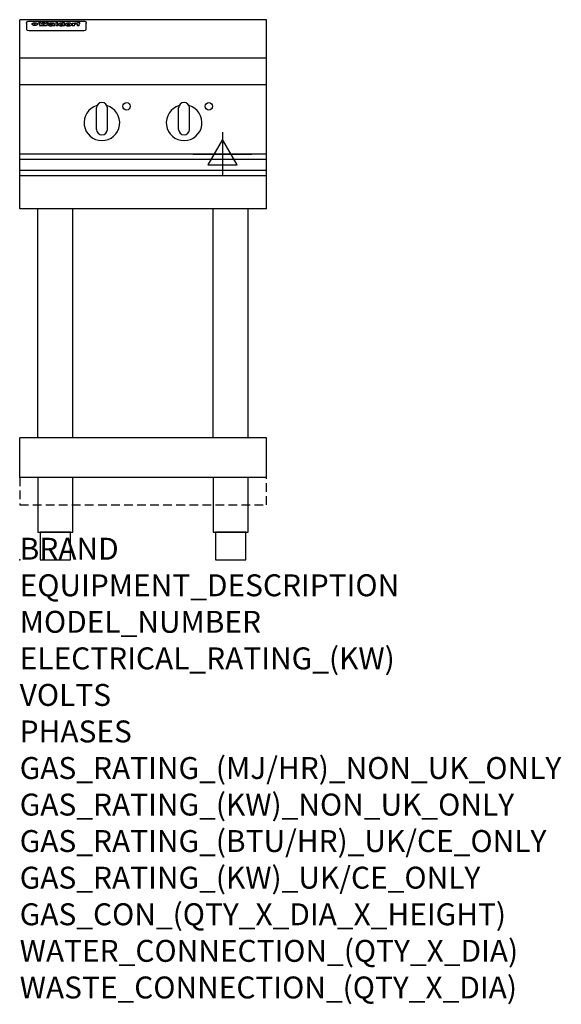
# Model space of a CAD drawing. Extents: x 0 to 988, y -811 to 985.
import ezdxf

# ---------------------------------------------------------------- set-up
doc = ezdxf.new("R2010")
doc.units = 0
doc.header["$LTSCALE"] = 2.5
doc.linetypes.add('HIDDEN', pattern=[9.525, 6.35, -3.175])
doc.layers.get('0').update_dxf_attribs({"linetype": 'CONTINUOUS'})
for name, color, linetype in [('MOFFAT_2D_ELECTRICAL', 6, 'CONTINUOUS'), ('MOFFAT_NOTES', 2, 'CONTINUOUS'), ('MOFFAT_PLINTH_INTERFACE', 4, 'HIDDEN'), ('MOFFAT_PROFILE', 1, 'CONTINUOUS')]:
    doc.layers.add(name, color=color, linetype=linetype)
doc.styles.get("Standard").update_dxf_attribs({"font": 'txt.shx'})

# ---------------------------------------------------------------- blocks, each defined once
blk = doc.blocks.new('ELECTRICAL_CONNECTION')
at = {"layer": 'MOFFAT_2D_ELECTRICAL'}
for p, q in [((0, 40), (0, -40)), ((0, 26.7), (-26.7, -20)), ((26.7, -20), (0, 26.7)), ((-53.3, 0), (53.3, 0)), ((-26.7, -20), (26.7, -20))]:
    blk.add_line(p, q, dxfattribs=at)

msp = doc.modelspace()

# ---------------------------------------------------------------- linework, layer by layer
msp.add_point((0, 0))
at = {"layer": 'MOFFAT_PLINTH_INTERFACE'}
msp.add_lwpolyline([(0, 100), (450, 100), (450, 150), (0, 150)], close=True, dxfattribs=at)
at = {"layer": 'MOFFAT_PROFILE'}
for p, q in [((450, 985), (0, 985)), ((0, 640), (0, 985)), ((12.5, 978.9), (12.5, 977.6)), ((12.5, 977.6), (12.5, 969.5)), ((16.5, 982.3), (117.5, 982.3)), ((27.3, 974.4), (27.3, 979.4)), ((27.8, 979.4), (27.8, 974.4)), ((34.6, 980), (38.7, 980)), ((42, 973.5), (37.8, 973.5)), ((41.7, 980), (45.2, 980)), ((49, 973.5), (44.9, 973.5)), ((48.1, 980), (52.1, 980)), ((57.2, 977.1), (53.4, 977.1)), ((59.5, 977.5), (59.5, 977.5)), ((59.8, 977.2), (59.8, 977.2)), ((59.8, 975.8), (59.8, 975.6)), ((63.9, 973.5), (60.1, 973.5)), ((63.5, 974.1), (63.5, 977)), ((63.9, 973.5), (63.9, 973.6)), ((65.8, 980), (65.8, 973.5)), ((65.8, 980), (69.7, 980)), ((69.7, 973.5), (65.8, 973.5)), ((69.7, 973.5), (69.7, 980)), ((71.4, 975.8), (71.4, 975.8)), ((78.3, 980), (78.3, 978)), ((78.3, 980), (82, 980)), ((78.6, 974.1), (78.6, 973.5)), ((82, 973.5), (78.6, 973.5)), ((82, 973.5), (82, 980)), ((96, 978.5), (99.5, 978.5)), ((96, 978.5), (96, 973.5)), ((99.8, 973.5), (96, 973.5)), ((99.5, 977.7), (99.5, 978.5)), ((99.8, 973.5), (99.8, 975.7)), ((102.5, 978.6), (102.8, 978.6)), ((102.8, 976.8), (102.8, 978.6)), ((103.4, 978.5), (104.6, 978.5)), ((103.4, 978.5), (103.4, 977.5)), ((104.6, 977.5), (103.4, 977.5)), ((104.6, 978.8), (104.6, 978.5)), ((104.6, 977.5), (104.6, 973.5)), ((108.4, 973.5), (104.6, 973.5)), ((107.9, 980.1), (110, 980.1)), ((108.4, 978.5), (110, 978.5)), ((110, 977.5), (108.4, 977.5)), ((108.4, 973.5), (108.4, 977.5)), ((110, 979.1), (110, 980.1)), ((110, 977.5), (110, 978.5)), ((121.5, 977.6), (121.5, 978.9)), ((121.5, 969.5), (121.5, 977.6)), ((450, 640), (450, 985)), ((12.5, 969.5), (12.5, 967.9)), ((12.5, 967.9), (12.5, 967.2)), ((16.5, 965.2), (117.5, 965.2)), ((121.5, 967.9), (121.5, 969.5)), ((121.5, 967.2), (121.5, 967.9)), ((450, 915), (0, 915)), ((450, 866), (0, 866)), ((150, 834), (150, 834)), ((300, 834), (300, 834)), ((140, 785), (140, 824)), ((160, 785), (160, 824)), ((290, 785), (290, 824)), ((310, 785), (310, 824)), ((150, 775), (150, 775)), ((300, 775), (300, 775)), ((450, 740), (0, 740)), ((0, 730.3), (450, 730.3)), ((0, 710.3), (450, 710.3)), ((0, 700.5), (450, 700.5)), ((450, 640), (0, 640)), ((33.2, 222.5), (33.2, 640)), ((96.8, 222.5), (96.8, 640)), ((353.2, 222.5), (353.2, 640)), ((416.8, 222.5), (416.8, 640)), ((0, 150), (0, 222.5)), ((450, 222.5), (0, 222.5)), ((450, 150), (450, 222.5)), ((450, 150), (0, 150))]:
    msp.add_line(p, q, dxfattribs=at)
at = {"layer": 'MOFFAT_PROFILE', "flags": 128}
for points in [[(12.5, 978.9), (12.5, 979.2), (12.6, 979.5), (12.6, 979.8), (12.7, 980.1), (12.9, 980.4), (13, 980.7), (13.2, 980.9), (13.4, 981.2), (13.6, 981.4), (13.9, 981.6), (14.1, 981.7), (14.4, 981.9), (14.7, 982), (15, 982.1), (15.3, 982.2), (15.6, 982.2)], [(15.6, 982.2), (16, 982.3), (16.5, 982.3)], [(22.5, 977.1), (22.5, 977.2), (22.5, 977.4), (22.6, 977.5), (22.7, 977.7), (22.7, 977.8), (22.9, 978), (23, 978.1), (23.1, 978.2), (23.3, 978.4), (23.5, 978.5), (23.7, 978.6), (23.9, 978.7), (24.1, 978.8), (24.3, 978.9), (24.6, 979), (24.8, 979), (25.1, 979.1), (25.4, 979.2), (25.7, 979.2), (26, 979.3), (26.3, 979.3), (26.6, 979.3), (26.9, 979.4), (27.3, 979.4)], [(27.3, 974.4), (26.9, 974.4), (26.6, 974.4), (26.3, 974.5), (26, 974.5), (25.7, 974.6), (25.4, 974.6), (25.1, 974.7), (24.8, 974.8), (24.6, 974.9), (24.3, 975), (24.1, 975.1), (23.9, 975.2), (23.7, 975.4), (23.5, 975.5), (23.3, 975.7), (23.1, 975.8), (23, 976), (22.9, 976.1), (22.7, 976.3), (22.7, 976.4), (22.6, 976.6), (22.5, 976.8), (22.5, 976.9), (22.5, 977.1)], [(27.8, 979.4), (28.1, 979.4), (28.4, 979.3), (28.7, 979.3), (29, 979.3), (29.3, 979.2), (29.6, 979.2), (29.9, 979.1), (30.2, 979), (30.4, 979), (30.7, 978.9), (30.9, 978.8), (31.1, 978.7), (31.3, 978.6), (31.5, 978.5), (31.7, 978.4), (31.9, 978.2), (32, 978.1), (32.1, 978), (32.3, 977.8), (32.3, 977.7), (32.4, 977.5), (32.5, 977.4), (32.5, 977.2), (32.5, 977.1)], [(32.5, 977.1), (32.5, 976.9), (32.5, 976.8), (32.4, 976.6), (32.3, 976.4), (32.3, 976.3), (32.1, 976.1), (32, 976), (31.9, 975.8), (31.7, 975.7), (31.5, 975.5), (31.3, 975.4), (31.1, 975.2), (30.9, 975.1), (30.7, 975), (30.4, 974.9), (30.2, 974.8), (29.9, 974.7), (29.6, 974.6), (29.3, 974.6), (29, 974.5), (28.7, 974.5), (28.4, 974.4), (28.1, 974.4), (27.8, 974.4)], [(117.5, 982.3), (118, 982.3), (118.4, 982.2)], [(118.4, 982.2), (118.7, 982.2), (119, 982.1), (119.3, 982), (119.6, 981.9), (119.9, 981.7), (120.1, 981.6), (120.4, 981.4), (120.6, 981.2), (120.8, 980.9), (121, 980.7), (121.1, 980.4), (121.3, 980.1), (121.4, 979.8), (121.4, 979.5), (121.5, 979.2), (121.5, 978.9)]]:
    msp.add_lwpolyline(points, dxfattribs=at)
at = {"layer": 'MOFFAT_PROFILE'}
for points in [[(33.2, 50), (96.8, 50), (96.8, 150), (33.2, 150)], [(353.2, 50), (416.8, 50), (416.8, 150), (353.2, 150)], [(37.5, 0), (92.5, 0), (92.5, 50), (37.5, 50)], [(357.5, 0), (412.5, 0), (412.5, 50), (357.5, 50)]]:
    msp.add_lwpolyline(points, close=True, dxfattribs=at)
for centre in [(195, 827), (345, 827)]:
    msp.add_circle(centre, 6.75, dxfattribs=at)
for centre, radius, start, end in [((150, 797), 32.5, 106.2077, 73.7923), ((150, 824), 10, 90, 180), ((150, 824), 10, 0, 90), ((300, 797), 32.5, 106.2077, 73.7923), ((300, 824), 10, 90, 180), ((300, 824), 10, 0, 90), ((150, 785), 10, 180, 270), ((150, 785), 10, 270, 0), ((300, 785), 10, 180, 270), ((300, 785), 10, 270, 0)]:
    msp.add_arc(centre, radius, start, end, dxfattribs=at)
for centre, major_axis, ratio, start_param, end_param in [((36.2, 927.5), (7.2, -57.2), 0.205591, 2.477272, 2.704756), ((39.8, 927.5), (-4.9, 57.2), 0.143775, 5.713042, 5.859952), ((40.5, 927.5), (-5.8, -57.2), 0.168198, 3.56953, 3.71644), ((43.2, 927.5), (5.4, 57.2), 0.157821, 0.51709, 0.65332), ((43.6, 927.5), (5.6, -57.2), 0.163665, 2.487108, 2.623338), ((46.4, 927.5), (-5.5, 57.2), 0.160081, 5.709994, 5.856904), ((47.1, 927.5), (-4.8, -57.2), 0.14014, 3.564197, 3.711107), ((50.6, 927.5), (7.1, 57.2), 0.202727, 0.436079, 0.663562), ((53.4, 927.5), (-3.2, -57.2), 0.096997, 3.724002, 3.738018), ((52.8, 927.5), (1.5, -57.2), 0.044382, 2.543382, 2.549528), ((52.2, 927.5), (5.7, -57.2), 0.165365, 2.515043, 2.528132), ((54.2, 927.5), (-11.5, -57.1), 0.304759, 3.7683, 3.779946), ((50.9, 927.5), (15, -57), 0.368466, 2.423544, 2.434752), ((55.2, 927.5), (-34.4, -54.1), 0.54847, 4.033473, 4.042597), ((53.4, 927.5), (-3.8, -57.2), 0.112918, 3.657583, 3.670789), ((48.6, 927.5), (39.2, -52.8), 0.564556, 2.114784, 2.123791), ((53.2, 927.5), (-11.9, -57.1), 0.312531, 3.7039, 3.715221), ((56.1, 927.5), (67.4, 43.6), 0.550454, 1.259514, 1.261401), ((52.7, 927.5), (-29.1, -55.2), 0.520635, 3.896556, 3.906464), ((56.7, 927.5), (91.8, 37.5), 0.471334, 1.406694, 1.411412), ((46, 927.5), (-70.8, 42.6), 0.541036, 4.915423, 4.920167), ((51.6, 927.5), (65.1, 44.3), 0.556436, 1.164044, 1.172068), ((41.1, 927.5), (-117.2, 34.1), 0.392594, 4.709241, 4.714462), ((57.9, 927.5), (137.4, 32.5), 0.342863, 1.511435, 1.51568), ((47.1, 927.5), (171.5, 31.1), 0.280207, 1.475522, 1.475679), ((50.1, 927.5), (102.6, 35.7), 0.435908, 1.37052, 1.375556), ((59.3, 927.5), (201.5, 30.4), 0.24075, 1.552554, 1.55617), ((28.2, 927.5), (-228.9, 30), 0.213017, 4.620387, 4.623553), ((47.1, 927.5), (164.3, 31.3), 0.291559, 1.461945, 1.465722), ((60.9, 927.5), (292.2, 29.5), 0.167975, 1.56895, 1.571937), ((-34.4, 927.5), (-752.4, 28.7), 0.065798, 4.593886, 4.594994), ((42.7, 927.5), (248, 29.8), 0.19712, 1.490969, 1.493802), ((239.5, 927.5), (1517.1, 28.7), 0.032669, 1.69088, 1.691197), ((62.3, 927.5), (385.1, 29.1), 0.128014, 1.574479, 1.576208), ((33, 927.5), (419.8, 29), 0.11754, 1.504625, 1.506515), ((57.9, 927.5), (8.3, 57.2), 0.231632, 0.617396, 0.622593), ((55.2, 927.5), (-14.7, 57), 0.362858, 5.589895, 5.600927), ((108.9, 927.5), (432, 29), 0.114266, 1.682083, 1.683825), ((61, 927.5), (62.7, 45.1), 0.561843, 1.240263, 1.247191), ((57, 927.5), (21.3, 56.4), 0.454205, 0.67893, 0.689462), ((57.1, 927.5), (4.5, 57.2), 0.132437, 0.530033, 0.532077), ((64.1, 927.5), (515.2, 28.9), 0.095926, 1.577359, 1.578774), ((44.2, 927.5), (-169.2, 31.2), 0.283747, 4.684044, 4.687986), ((-7, 927.5), (1110.6, 28.7), 0.044611, 1.510813, 1.5116), ((65.8, 927.5), (155.5, 31.7), 0.306668, 1.556262, 1.561928), ((56, 927.5), (101.8, 35.8), 0.438272, 1.40169, 1.403262), ((81.1, 927.5), (197.6, 30.5), 0.245218, 1.648474, 1.651956), ((52.9, 927.5), (296.9, 29.4), 0.165365, 1.53585, 1.538366), ((-11.3, 927.5), (-858.7, 28.7), 0.057671, 4.633593, 4.633751), ((61.7, 927.5), (314.8, 29.3), 0.156136, 1.567873, 1.568187), ((61.7, 927.5), (322.4, 29.3), 0.152549, 1.565568, 1.568555), ((92.6, 927.5), (429.4, 29), 0.114952, 1.641862, 1.643754), ((-52.8, 927.5), (1889.2, 28.6), 0.026237, 1.51141, 1.511567), ((68.1, 927.5), (206, 30.3), 0.235742, 1.579809, 1.583743), ((63.8, 927.5), (113.7, 34.4), 0.402543, 1.497158, 1.497315), ((75.3, 927.5), (146.8, 32), 0.323081, 1.613683, 1.615898), ((82.3, 927.5), (-1288.1, 28.7), 0.038471, 4.731487, 4.731801), ((156.4, 927.5), (-1660.2, 28.7), 0.029854, 4.771421, 4.771893), ((70.1, 927.5), (100.4, 36.1), 0.443051, 1.519836, 1.526162), ((62.8, 927.5), (-216.8, 30.2), 0.224416, 4.758845, 4.761832), ((66.9, 927.5), (101.8, 35.8), 0.438272, 1.491045, 1.496562), ((60, 927.5), (119.1, 33.9), 0.387322, 1.464709, 1.469739), ((66.3, 927.5), (164.3, 31.3), 0.291559, 1.555199, 1.558975), ((63.5, 927.5), (-49.6, -49.6), 0.57735, 4.261789, 4.262104), ((67.3, 927.5), (71.3, 42.4), 0.539528, 1.358925, 1.367143), ((90.2, 927.5), (-528, 28.9), 0.093629, 4.77461, 4.776027), ((61.8, 927.5), (-21.2, -56.4), 0.453358, 3.897284, 3.907053), ((60, 927.5), (18.3, -56.7), 0.417306, 2.489151, 2.499684), ((59.7, 927.5), (-23, -56.2), 0.472099, 3.852887, 3.859804), ((60.2, 927.5), (-3.9, -57.2), 0.116232, 3.722352, 3.736365), ((59.4, 927.5), (4.6, -57.2), 0.135878, 2.564142, 2.567131), ((58.4, 927.5), (8, -57.2), 0.225085, 2.471749, 2.487875), ((78.4, 927.5), (-321.4, 29.3), 0.152982, 4.781392, 4.783438), ((72, 927.5), (-203.7, 30.4), 0.238276, 4.799016, 4.802952), ((68, 927.5), (-124.6, 33.4), 0.373031, 4.858176, 4.863213), ((66.3, 927.5), (-87.1, 38.4), 0.487585, 4.968943, 4.970359), ((65.3, 927.5), (-62.5, 45.2), 0.562331, 5.134389, 5.143199), ((64.3, 927.5), (-26.5, 55.7), 0.502117, 5.552123, 5.561245), ((63.7, 927.5), (-9.5, 57.2), 0.260765, 5.73237, 5.743062), ((63.5, 927.5), (-2.9, 57.2), 0.087351, 5.757185, 5.771176), ((63.5, 927.5), (-1, 57.2), 0.03092, 5.756682, 5.761083), ((62.3, 927.5), (-6.9, 57.2), 0.19712, 5.631824, 5.640039), ((58.3, 927.5), (-41.7, 52.1), 0.57033, 5.220667, 5.226675), ((71.6, 927.5), (-4.5, -57.2), 0.131667, 3.679363, 3.692725), ((71.5, 927.5), (-1.6, -57.2), 0.047548, 3.683788, 3.698097), ((71.3, 927.5), (0.9, -57.2), 0.026237, 2.580809, 2.586), ((71.2, 927.5), (2.2, -57.2), 0.067255, 2.564418, 2.57858), ((70.8, 927.5), (6.1, -57.2), 0.177571, 2.535123, 2.548035), ((71.6, 927.5), (-8.6, -57.2), 0.239211, 3.692667, 3.704929), ((70.4, 927.5), (10.2, -57.2), 0.27675, 2.492784, 2.50476), ((71.5, 927.5), (-14.4, -57), 0.358367, 3.735944, 3.747107), ((69.6, 927.5), (17.2, -56.8), 0.402543, 2.410151, 2.420876), ((71.3, 927.5), (-23.1, -56.2), 0.473055, 3.827689, 3.83791), ((68.7, 927.5), (27.8, -55.5), 0.511775, 2.270809, 2.280596), ((71, 927.5), (-33, -54.4), 0.54218, 3.949642, 3.953102), ((70.7, 927.5), (-45.9, -50.8), 0.575837, 4.101905, 4.111343), ((67.5, 927.5), (42.6, -51.8), 0.571919, 2.074758, 2.081551), ((65.4, 927.5), (-68.5, 43.3), 0.547649, 4.934753, 4.9425), ((69.6, 927.5), (78.1, 40.5), 0.517885, 1.258661, 1.2659), ((60.7, 927.5), (-113.7, 34.4), 0.402543, 4.717245, 4.722782), ((67.3, 927.5), (126.4, 33.3), 0.368466, 1.419221, 1.424258), ((51.1, 927.5), (-197.6, 30.5), 0.245218, 4.630279, 4.633762), ((59.8, 927.5), (262.6, 29.7), 0.186454, 1.492168, 1.494844), ((-7.4, 927.5), (-687, 28.8), 0.072043, 4.594389, 4.595498), ((14.6, 927.5), (1049.6, 28.7), 0.047203, 1.511462, 1.511934), ((75.4, 927.5), (4.4, 57.2), 0.130154, 0.546806, 0.560327), ((75.3, 927.5), (0.8, 57.2), 0.022786, 0.55062, 0.556596), ((75, 927.5), (-2.5, 57.2), 0.075986, 5.709213, 5.72353), ((75.7, 927.5), (14.4, 57), 0.359003, 0.617384, 0.627445), ((74.3, 927.5), (-11.4, 57.1), 0.301865, 5.641126, 5.65246), ((110.7, 927.5), (-608.3, 28.8), 0.081327, 4.773026, 4.774286), ((73.3, 927.5), (-26.1, 55.7), 0.499384, 5.468636, 5.47147), ((206.8, 927.5), (1087.7, 28.7), 0.045549, 1.690296, 1.690613), ((75.8, 927.5), (61.7, 45.5), 0.564073, 1.173211, 1.179813), ((71.6, 927.5), (-61, 45.7), 0.565446, 5.043995, 5.052029), ((119.3, 927.5), (361.1, 29.2), 0.136423, 1.678419, 1.680477), ((75.1, 927.5), (272.7, 29.6), 0.179713, 1.545167, 1.547839), ((87.1, 927.5), (-191.5, 30.6), 0.252653, 4.805903, 4.809524), ((57.2, 927.5), (-273.9, 29.6), 0.178942, 4.660285, 4.662491), ((95.4, 927.5), (158.7, 31.5), 0.301007, 1.625444, 1.629717), ((78.7, 927.5), (-321.4, 29.3), 0.152982, 4.730432, 4.732475), ((93.3, 927.5), (231.9, 30), 0.210342, 1.612059, 1.615053), ((84.8, 927.5), (-148.5, 32), 0.319848, 4.8335, 4.834288), ((81.9, 927.5), (-91, 37.6), 0.474288, 4.951954, 4.958564), ((88.8, 927.5), (99.7, 36.2), 0.445038, 1.522526, 1.525215), ((77.7, 927.5), (-67.8, 43.5), 0.549488, 5.047981, 5.055369), ((81.8, 927.5), (-57.4, -46.9), 0.571533, 4.3362, 4.343604), ((86.5, 927.5), (77.6, 40.6), 0.519739, 1.409136, 1.416568), ((80.5, 927.5), (-57.3, 47), 0.571648, 5.187244, 5.196212), ((77.8, 927.5), (20.7, -56.5), 0.447897, 2.448442, 2.451744), ((79.6, 927.5), (-15.8, -56.9), 0.381837, 3.821592, 3.831983), ((77.9, 927.5), (10, -57.2), 0.272794, 2.552425, 2.563587), ((83.7, 927.5), (44.8, 51.1), 0.574881, 1.085007, 1.094959), ((80.1, 927.5), (-42.8, 51.7), 0.572172, 5.352617, 5.354347), ((78.7, 927.5), (-4.8, -57.2), 0.141659, 3.714356, 3.727731), ((78.2, 927.5), (2.4, -57.2), 0.072799, 2.582215, 2.597154), ((78.4, 927.5), (-1, -57.2), 0.029854, 3.698404, 3.702965), ((83.8, 927.5), (-5.3, -57.2), 0.155212, 3.683017, 3.696066), ((83.7, 927.5), (-1.6, -57.2), 0.048075, 3.683031, 3.697183), ((83.5, 927.5), (0.9, -57.2), 0.027057, 2.576851, 2.586918), ((83.2, 927.5), (4.1, -57.2), 0.121647, 2.555181, 2.568558), ((83.8, 927.5), (-10.2, -57.2), 0.27675, 3.706071, 3.718018), ((82.8, 927.5), (8.6, -57.2), 0.239211, 2.5158, 2.528084), ((82.2, 927.5), (15, -57), 0.368466, 2.443743, 2.454933), ((83.7, 927.5), (-17.5, -56.8), 0.407373, 3.77103, 3.781877), ((81.3, 927.5), (24.9, -55.9), 0.489264, 2.315851, 2.326104), ((83.5, 927.5), (-29.8, -55.1), 0.525286, 3.913365, 3.923114), ((80, 927.5), (43, -51.7), 0.572541, 2.076203, 2.085202), ((83.1, 927.5), (-45.7, -50.9), 0.575669, 4.10708, 4.113057), ((82.5, 927.5), (66.3, 43.9), 0.553292, 1.177056, 1.18445), ((78.4, 927.5), (-63.3, 44.9), 0.560513, 4.987276, 4.993912), ((81.5, 927.5), (93.8, 37.1), 0.464509, 1.340534, 1.346671), ((76, 927.5), (-89.8, 37.9), 0.478249, 4.801592, 4.807916), ((71.5, 927.5), (-132.5, 32.9), 0.353973, 4.685269, 4.690173), ((79.2, 927.5), (141.7, 32.3), 0.333509, 1.441772, 1.446336), ((63.5, 927.5), (-202.8, 30.4), 0.239211, 4.630035, 4.633517), ((75.3, 927.5), (215.3, 30.2), 0.225998, 1.482651, 1.485957), ((87.6, 927.5), (4.5, 57.2), 0.133216, 0.541162, 0.554368), ((87.5, 927.5), (1.3, 57.2), 0.039344, 0.544769, 0.555147), ((87.3, 927.5), (-1.7, 57.2), 0.051915, 5.711641, 5.727372), ((43.3, 927.5), (-374.3, 29.1), 0.131667, 4.60241, 4.604469), ((64, 927.5), (415, 29), 0.118878, 1.504121, 1.50601), ((86.8, 927.5), (-7.1, 57.2), 0.202154, 5.676269, 5.688233), ((87.7, 927.5), (14, 57), 0.350822, 0.606755, 0.616344), ((86, 927.5), (-16.6, 56.9), 0.393408, 5.581205, 5.587032), ((87.6, 927.5), (57.5, 46.9), 0.571294, 1.125566, 1.132797), ((83.7, 927.5), (-58.5, 46.5), 0.569789, 5.065784, 5.073505), ((85.7, 927.5), (260.7, 29.7), 0.187758, 1.536847, 1.539677), ((-38.2, 927.5), (-1053.4, 28.7), 0.047032, 4.592653, 4.593444), ((20.6, 927.5), (1159.3, 28.7), 0.042741, 1.51075, 1.51138), ((68.2, 927.5), (-279, 29.5), 0.175738, 4.656575, 4.659096), ((151.1, 927.5), (-1053.4, 28.7), 0.047032, 4.771872, 4.772659), ((92.5, 927.5), (-282.6, 29.5), 0.173562, 4.740581, 4.743097), ((109.3, 927.5), (272.7, 29.6), 0.179713, 1.623041, 1.625721), ((228.9, 927.5), (1159.3, 28.7), 0.042741, 1.690123, 1.690756), ((90.4, 927.5), (61.7, -45.5), 0.564073, 1.967439, 1.974985), ((94.2, 927.5), (-57.1, -47), 0.571971, 4.335916, 4.343637), ((139, 927.5), (410.3, 29), 0.120247, 1.680768, 1.682667), ((111.6, 927.5), (-374.3, 29.1), 0.131667, 4.778791, 4.780838), ((90.3, 927.5), (17.2, -56.8), 0.402543, 2.493574, 2.499233), ((91.7, 927.5), (-13.3, -57.1), 0.338759, 3.798345, 3.807951), ((90.3, 927.5), (6.6, -57.2), 0.191232, 2.580701, 2.592649), ((90.9, 927.5), (-4.9, -57.2), 0.143321, 3.718578, 3.731798), ((90.5, 927.5), (1.7, -57.2), 0.052438, 2.585748, 2.601315), ((115.9, 927.5), (215.3, 30.2), 0.225998, 1.654281, 1.657605), ((102.1, 927.5), (-205.5, 30.3), 0.236313, 4.799959, 4.803423), ((90.6, 927.5), (-0.9, -57.2), 0.025846, 3.69623, 3.706769), ((107, 927.5), (136.9, 32.6), 0.343808, 1.599621, 1.604367), ((98.2, 927.5), (-130.6, 33), 0.358367, 4.850453, 4.855333), ((102.4, 927.5), (93.8, 37.1), 0.464509, 1.493381, 1.499547), ((96.4, 927.5), (-92.3, 37.4), 0.469751, 4.94212, 4.948257), ((99.8, 927.5), (66.3, 43.9), 0.553292, 1.31634, 1.323766), ((95.4, 927.5), (-65, 44.4), 0.55667, 5.110724, 5.117331), ((94.7, 927.5), (-40.6, 52.4), 0.568016, 5.370949, 5.380071), ((98.2, 927.5), (45.8, 50.8), 0.575756, 1.092439, 1.098596), ((97, 927.5), (28.8, 55.3), 0.51872, 0.868383, 0.878165), ((94.4, 927.5), (-25.5, 55.8), 0.494315, 5.553616, 5.563679), ((96, 927.5), (17.5, 56.8), 0.407373, 0.718784, 0.729661), ((94.2, 927.5), (-14.1, 57), 0.353973, 5.676586, 5.687905), ((95.3, 927.5), (10.1, 57.2), 0.273373, 0.629511, 0.64164), ((94.2, 927.5), (-8.6, 57.2), 0.239211, 5.716076, 5.728338), ((94.8, 927.5), (5.3, 57.2), 0.155212, 0.582783, 0.595848), ((94.2, 927.5), (-4.1, 57.2), 0.120247, 5.729856, 5.743377), ((94.3, 927.5), (-1, 57.2), 0.028859, 5.728452, 5.737888), ((94.5, 927.5), (1.6, 57.2), 0.048075, 0.55559, 0.569748), ((98.9, 927.5), (-16.4, -56.9), 0.389984, 3.741774, 3.754512), ((98.2, 927.5), (-35.1, -53.9), 0.551372, 3.965417, 3.975013), ((100.4, 927.5), (7.4, 57.2), 0.210474, 0.577522, 0.590262), ((99.9, 927.5), (0.7, 57.2), 0.021119, 0.563318, 0.569769), ((101, 927.5), (25.8, 55.8), 0.496653, 0.766501, 0.775778), ((97.2, 927.5), (65, 44.4), 0.55667, 1.158458, 1.162864), ((101.7, 927.5), (70.8, 42.6), 0.541036, 1.270541, 1.273686), ((94.8, 927.5), (117.3, 34), 0.39229, 1.403322, 1.408359), ((102.6, 927.5), (137.7, 32.5), 0.342052, 1.499947, 1.504506), ((87.3, 927.5), (257.6, 29.7), 0.190015, 1.491944, 1.494778), ((107, 927.5), (591.6, 28.8), 0.083612, 1.575048, 1.576463), ((33.5, 927.5), (1202.2, 28.7), 0.041216, 1.512399, 1.512871), ((82.5, 927.5), (-2347.2, 28.6), 0.021119, 4.704164, 4.704321), ((97, 927.5), (-644.1, 28.8), 0.076827, 4.706712, 4.707341), ((103.4, 927.5), (-8.4, -57.2), 0.236313, 3.609395, 3.621858), ((104.3, 927.5), (-2.1, -57.2), 0.064402, 3.589387, 3.604201), ((101.9, 927.5), (-20.7, -56.5), 0.447897, 3.727522, 3.737471), ((100.1, 927.5), (-41.3, -52.2), 0.569494, 3.983727, 3.987994), ((97, 927.5), (77.3, 40.7), 0.520635, 1.19189, 1.198214), ((88.9, 927.5), (152.3, 31.8), 0.312531, 1.390181, 1.394453), ((68.7, 927.5), (328.2, 29.3), 0.149885, 1.439561, 1.441935), ((-101.4, 927.5), (1774.7, 28.6), 0.027929, 1.452167, 1.452483), ((106.8, 927.5), (14.3, 57), 0.357039, 0.540652, 0.551523), ((108.2, 927.5), (1.3, 57.2), 0.039344, 0.462986, 0.46645), ((108.6, 927.5), (-1.9, 57.2), 0.057671, 5.81334, 5.815702), ((108.5, 927.5), (-1.6, 57.2), 0.048075, 5.811097, 5.81393), ((101.7, 927.5), (93.8, 37.1), 0.464509, 1.314861, 1.316753), ((82.1, 927.5), (359.8, 29.2), 0.136894, 1.48322, 1.485427), ((201.5, 927.5), (-1202.2, 28.7), 0.041216, 4.789693, 4.78985), ((210.2, 927.5), (-1316.7, 28.7), 0.037635, 4.789371, 4.789529), ((16.5, 967.2), (-4, 0), 0.5, 0, 1.570796), ((117.5, 967.2), (4, 0), 0.5, 4.712389, 6.283185)]:
    msp.add_ellipse(centre, major_axis=major_axis, ratio=ratio, start_param=start_param, end_param=end_param, dxfattribs=at)

# ---------------------------------------------------------------- block references
msp.add_blockref('ELECTRICAL_CONNECTION', (370, 740))

# ---------------------------------------------------------------- texts
at = {"layer": 'MOFFAT_NOTES', "flags": 3}
for tag, p, s in [('BRAND', (0, 0), 'WALDORF'), ('EQUIPMENT_DESCRIPTION', (0, -66.7), 'INDUCTION COOKTOP 450mm'), ('MODEL_NUMBER', (0, -133.3), 'INL8200F-L'), ('ELECTRICAL_RATING_(KW)', (0, -200), '10'), ('VOLTS', (0, -266.7), '400-415'), ('PHASES', (0, -333.3), '3 P+E (14 A / ø)'), ('GAS_RATING_(MJ/HR)_NON_UK_ONLY', (0, -400), 'N/A'), ('GAS_RATING_(KW)_NON_UK_ONLY', (0, -466.7), 'N/A'), ('GAS_RATING_(BTU/HR)_UK/CE_ONLY', (0, -533.2), 'N/A'), ('GAS_RATING_(KW)_UK/CE_ONLY', (0, -600), 'N/A'), ('GAS_CON_(QTY_X_DIA_X_HEIGHT)', (0, -666.8), 'N/A'), ('WATER_CONNECTION_(QTY_X_DIA)', (0, -733.5), 'N/A'), ('WASTE_CONNECTION_(QTY_X_DIA)', (0, -800.3), 'N/A')]:
    msp.add_attdef(tag, p, s, height=40, dxfattribs=at)

doc.saveas('drawing.dxf')
